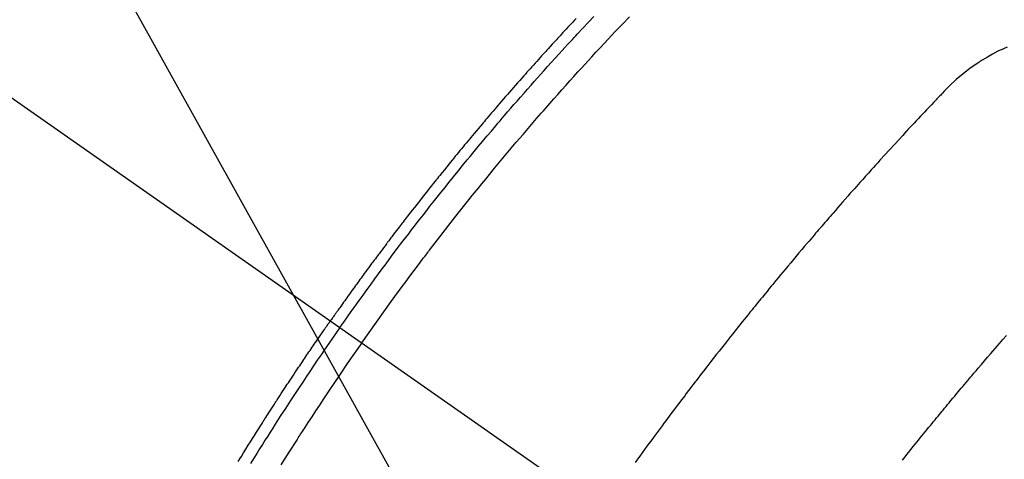
# Model space of a CAD drawing. Extents: x 0 to 26473, y -22053 to -13183.
# Drawn here: x 17661 to 17692, y -15394 to -15381 of the extents above; entities that cross this region are included whole.
import ezdxf

# ---------------------------------------------------------------- set-up
doc = ezdxf.new("R2010")
doc.units = 0
doc.header["$LTSCALE"] = 50
doc.header["$MEASUREMENT"] = 0
doc.linetypes.add('CENTER2', pattern=[1.125, 0.75, -0.125, 0.125, -0.125])
doc.linetypes.add('HIDDEN', pattern=[0.375, 0.25, -0.125])
doc.layers.get('0').update_dxf_attribs({"linetype": 'CONTINUOUS'})
doc.layers.add('150-機器', color=8, linetype='CONTINUOUS')
doc.layers.add('160-文字', color=254, linetype='CONTINUOUS')
doc.styles.add('KH001', font='txt')
doc.dimstyles.new('KH1xx030', dxfattribs={"dimscale": 30, "dimtxt": 2, "dimasz": 0.6, "dimexe": 0.3, "dimexo": 1.2, "dimgap": 0.5, "dimtad": 3, "dimdec": 1, "dimdsep": 46, "dimlunit": 6, "dimtxsty": 'KH001', "dimblk": 'DOT', "dimcen": 1, "dimdle": 1, "dimclrd": 256, "dimclre": 256, "dimclrt": 256, "dimadec": 0, "dimazin": 0, "dimtfac": 1, "dimtdec": 1, "dimtix": 1, "dimtmove": 2, "dimatfit": 3, "dimldrblk": 'CLOSEDBLANK', "dimfxl": 1, "dimtolj": 1, "dimtzin": 0, "dimlwd": -1, "dimlwe": -1, "dimarcsym": 0})

# ---------------------------------------------------------------- blocks, each defined once
blk = doc.blocks.new('_ClosedBlank')
at = {"color": 0, "linetype": 'ByBlock', "lineweight": -2}
for p, q in [((-1, 0.1667), (0, 0)), ((-1, 0.1667), (-1, -0.1667)), ((0, 0), (-1, -0.1667))]:
    blk.add_line(p, q, dxfattribs=at)
blk = doc.blocks.new('_Dot')
at = {"color": 0, "linetype": 'ByBlock', "lineweight": -2}
blk.add_line((-0.5, 0), (-1, 0), dxfattribs=at)
at = {"color": 0, "linetype": 'ByBlock', "const_width": 0.5}
blk.add_lwpolyline([(-0.25, 0, 1), (0.25, 0, 1)], format="xyb", close=True, dxfattribs=at)
blk = doc.blocks.new('F402_H')
at = {"layer": '150-機器', "color": 13, "linetype": 'CENTER2'}
blk.add_line((0, 0), (244.018, -170.863), dxfattribs=at)
at = {"layer": '150-機器', "color": 13, "linetype": 'HIDDEN'}
for points in [[(211.852, -133.634), (211.801, -133.689), (211.75, -133.744), (211.699, -133.799), (211.648, -133.853), (211.596, -133.908), (211.545, -133.964), (211.494, -134.019), (211.443, -134.074), (211.392, -134.129), (211.353, -134.171), (211.315, -134.213), (211.277, -134.254), (211.239, -134.296), (211.175, -134.365), (211.112, -134.435), (211.048, -134.504), (210.985, -134.573), (210.946, -134.615), (210.908, -134.657), (210.87, -134.699), (210.832, -134.741), (210.781, -134.797), (210.731, -134.853), (210.68, -134.909), (210.63, -134.965), (210.579, -135.022), (210.529, -135.078), (210.479, -135.134), (210.428, -135.191), (210.378, -135.247), (210.328, -135.304), (210.278, -135.36), (210.227, -135.417), (210.165, -135.488), (210.102, -135.559), (210.039, -135.63), (209.977, -135.701), (209.914, -135.773), (209.852, -135.844), (209.789, -135.915), (209.727, -135.987), (209.665, -136.058), (209.603, -136.13), (209.541, -136.202), (209.479, -136.273), (209.429, -136.331), (209.38, -136.389), (209.33, -136.447), (209.281, -136.504), (209.231, -136.563), (209.181, -136.621), (209.132, -136.679), (209.082, -136.737), (209.046, -136.781), (209.009, -136.824), (208.972, -136.868), (208.935, -136.911), (208.873, -136.984), (208.812, -137.057), (208.75, -137.13), (208.689, -137.203), (208.64, -137.262), (208.592, -137.321), (208.543, -137.379), (208.494, -137.438), (208.446, -137.497), (208.397, -137.555), (208.348, -137.614), (208.299, -137.673), (208.251, -137.732), (208.202, -137.79), (208.154, -137.849), (208.105, -137.908), (208.057, -137.967), (208.009, -138.027), (207.961, -138.086), (207.913, -138.145), (207.841, -138.234), (207.768, -138.323), (207.696, -138.412), (207.624, -138.502), (207.588, -138.546), (207.552, -138.591), (207.517, -138.635), (207.481, -138.68), (207.421, -138.755), (207.362, -138.83), (207.302, -138.905), (207.243, -138.98), (207.16, -139.085), (207.077, -139.19), (206.994, -139.295), (206.912, -139.401), (206.841, -139.491), (206.77, -139.582), (206.7, -139.673), (206.629, -139.764), (206.594, -139.81), (206.559, -139.855), (206.523, -139.901), (206.488, -139.947), (206.459, -139.985), (206.429, -140.024), (206.399, -140.063), (206.37, -140.101), (206.33, -140.154), (206.289, -140.207), (206.249, -140.26), (206.208, -140.313), (206.185, -140.344), (206.162, -140.375), (206.138, -140.406), (206.115, -140.436), (206.091, -140.467), (206.068, -140.497), (206.045, -140.528), (206.022, -140.559), (206.01, -140.574), (205.999, -140.59), (205.987, -140.605), (205.976, -140.62), (205.93, -140.682), (205.884, -140.744), (205.838, -140.805), (205.792, -140.866), (205.769, -140.897), (205.746, -140.928), (205.723, -140.959), (205.7, -140.989), (205.665, -141.035), (205.631, -141.082), (205.596, -141.128), (205.562, -141.174), (205.539, -141.205), (205.516, -141.236), (205.493, -141.267), (205.47, -141.298), (205.425, -141.359), (205.379, -141.421), (205.334, -141.483), (205.289, -141.544), (205.255, -141.591), (205.221, -141.638), (205.187, -141.684), (205.154, -141.731), (205.12, -141.777), (205.086, -141.824), (205.052, -141.871), (205.018, -141.917), (204.984, -141.964), (204.95, -142.01), (204.916, -142.057), (204.883, -142.104), (204.849, -142.15), (204.816, -142.197), (204.782, -142.244), (204.749, -142.291), (204.716, -142.338), (204.682, -142.385), (204.649, -142.431), (204.616, -142.478), (204.593, -142.509), (204.571, -142.541), (204.549, -142.572), (204.527, -142.603), (204.502, -142.638), (204.478, -142.672), (204.453, -142.707), (204.429, -142.742), (204.414, -142.762), (204.4, -142.782), (204.386, -142.802), (204.371, -142.823), (204.355, -142.846), (204.338, -142.87), (204.322, -142.893), (204.305, -142.917), (204.289, -142.94), (204.272, -142.963), (204.256, -142.987), (204.24, -143.01)], [(204.534, -143.216), (204.651, -143.05), (204.768, -142.884), (204.885, -142.718), (205.003, -142.552), (205.126, -142.381), (205.25, -142.21), (205.374, -142.039), (205.498, -141.868), (205.613, -141.71), (205.729, -141.552), (205.845, -141.395), (205.962, -141.237), (206.136, -141.004), (206.311, -140.771), (206.487, -140.539), (206.664, -140.307), (206.752, -140.192), (206.841, -140.078), (206.929, -139.963), (207.018, -139.849), (207.119, -139.719), (207.221, -139.588), (207.323, -139.459), (207.425, -139.329), (207.546, -139.176), (207.667, -139.023), (207.789, -138.87), (207.911, -138.718), (208.052, -138.543), (208.193, -138.368), (208.335, -138.194), (208.478, -138.02), (208.563, -137.916), (208.649, -137.812), (208.735, -137.708), (208.821, -137.605), (208.955, -137.444), (209.089, -137.284), (209.224, -137.124), (209.359, -136.964), (209.427, -136.884), (209.495, -136.804), (209.563, -136.725), (209.631, -136.645), (209.728, -136.532), (209.826, -136.419), (209.923, -136.306), (210.021, -136.194), (210.128, -136.07), (210.236, -135.947), (210.345, -135.824), (210.453, -135.701), (210.552, -135.59), (210.65, -135.479), (210.749, -135.368), (210.848, -135.257), (210.967, -135.125), (211.086, -134.992), (211.205, -134.861), (211.325, -134.729), (211.415, -134.631), (211.505, -134.532), (211.596, -134.434), (211.686, -134.337), (211.737, -134.282), (211.787, -134.228), (211.837, -134.174), (211.888, -134.12), (212.059, -133.937), (212.231, -133.754), (212.403, -133.572)], [(205.21, -143.69), (205.437, -143.368), (205.665, -143.048), (205.894, -142.727), (206.124, -142.408), (206.236, -142.255), (206.348, -142.102), (206.461, -141.949), (206.574, -141.796), (206.703, -141.622), (206.833, -141.448), (206.964, -141.275), (207.094, -141.101), (207.127, -141.058), (207.159, -141.015), (207.192, -140.972), (207.225, -140.929), (207.253, -140.891), (207.282, -140.854), (207.31, -140.817), (207.339, -140.78), (207.624, -140.409), (207.911, -140.04), (208.2, -139.673), (208.49, -139.306), (208.54, -139.243), (208.591, -139.18), (208.642, -139.117), (208.692, -139.054), (208.811, -138.907), (208.93, -138.76), (209.049, -138.613), (209.169, -138.467), (209.323, -138.279), (209.478, -138.092), (209.633, -137.906), (209.789, -137.72), (209.997, -137.473), (210.206, -137.227), (210.416, -136.981), (210.626, -136.737), (210.697, -136.656), (210.767, -136.575), (210.837, -136.494), (210.908, -136.413), (211.032, -136.272), (211.156, -136.131), (211.28, -135.99), (211.405, -135.85), (211.529, -135.71), (211.654, -135.571), (211.779, -135.432), (211.905, -135.293), (212.013, -135.175), (212.121, -135.057), (212.229, -134.938), (212.337, -134.82), (212.464, -134.683), (212.591, -134.547), (212.718, -134.41), (212.845, -134.274), (213.064, -134.042), (213.283, -133.811), (213.503, -133.581)], [(225.2, -134.524), (225.09, -134.572), (224.92, -134.653), (224.754, -134.739), (224.59, -134.832), (224.43, -134.93), (224.396, -134.951), (224.362, -134.973), (224.328, -134.996), (224.294, -135.018), (224.063, -135.179), (223.839, -135.349), (223.623, -135.53), (223.418, -135.722), (223.363, -135.779), (223.308, -135.836), (223.253, -135.893), (223.199, -135.951), (223.171, -135.98), (223.144, -136.009), (223.116, -136.037), (223.089, -136.066), (223.068, -136.088), (223.048, -136.109), (223.027, -136.131), (223.007, -136.152), (222.931, -136.232), (222.856, -136.311), (222.78, -136.39), (222.705, -136.47), (222.643, -136.535), (222.582, -136.601), (222.52, -136.666), (222.459, -136.732), (222.386, -136.809), (222.319, -136.88), (222.24, -136.964), (222.131, -137.082), (222.098, -137.119), (222.068, -137.152), (222.049, -137.172), (222.05, -137.171), (222.055, -137.165), (222.063, -137.157), (222.07, -137.148), (222.077, -137.141), (222.081, -137.137), (222.056, -137.163), (222.015, -137.208), (221.969, -137.259), (221.723, -137.528), (221.554, -137.712), (221.416, -137.863), (221.263, -138.031), (221.195, -138.106), (221.127, -138.18), (221.06, -138.255), (220.992, -138.33), (220.905, -138.428), (220.817, -138.526), (220.729, -138.624), (220.642, -138.723), (220.588, -138.783), (220.534, -138.844), (220.48, -138.904), (220.426, -138.965), (220.345, -139.056), (220.265, -139.147), (220.185, -139.239), (220.105, -139.33), (220.031, -139.415), (219.957, -139.499), (219.884, -139.584), (219.81, -139.668), (219.77, -139.714), (219.73, -139.76), (219.69, -139.806), (219.65, -139.852), (219.604, -139.906), (219.557, -139.96), (219.511, -140.015), (219.464, -140.069), (219.451, -140.085), (219.438, -140.1), (219.424, -140.116), (219.411, -140.131), (219.364, -140.186), (219.318, -140.24), (219.271, -140.294), (219.225, -140.348), (219.172, -140.41), (219.119, -140.473), (219.066, -140.535), (219.013, -140.598), (218.927, -140.699), (218.841, -140.801), (218.755, -140.902), (218.67, -141.004), (218.584, -141.106), (218.498, -141.208), (218.413, -141.311), (218.327, -141.413), (218.255, -141.5), (218.182, -141.587), (218.11, -141.674), (218.038, -141.761), (218.005, -141.801), (217.973, -141.841), (217.94, -141.881), (217.907, -141.92), (217.836, -142.008), (217.764, -142.096), (217.692, -142.183), (217.62, -142.271), (217.575, -142.327), (217.529, -142.383), (217.484, -142.438), (217.439, -142.494), (217.393, -142.55), (217.348, -142.607), (217.302, -142.663), (217.257, -142.719), (217.25, -142.727), (217.244, -142.735), (217.237, -142.743), (217.231, -142.751), (217.114, -142.895), (216.997, -143.041), (216.881, -143.186), (216.766, -143.332), (216.701, -143.413), (216.637, -143.494), (216.573, -143.575), (216.509, -143.656), (216.432, -143.754), (216.355, -143.852), (216.278, -143.949), (216.201, -144.047), (216.099, -144.178), (215.997, -144.309), (215.896, -144.44), (215.795, -144.571), (215.737, -144.645), (215.68, -144.719), (215.623, -144.793), (215.566, -144.868), (215.56, -144.876), (215.554, -144.884), (215.547, -144.892), (215.541, -144.9), (215.471, -144.99), (215.402, -145.081), (215.333, -145.173), (215.264, -145.264), (215.214, -145.33), (215.164, -145.396), (215.113, -145.462), (215.063, -145.528), (214.982, -145.636), (214.901, -145.744), (214.82, -145.853), (214.738, -145.961), (214.682, -146.036), (214.626, -146.111), (214.57, -146.186), (214.514, -146.261), (214.451, -146.345), (214.39, -146.428), (214.328, -146.512), (214.266, -146.596), (214.192, -146.696), (214.118, -146.797), (214.044, -146.898), (213.97, -146.999), (213.897, -147.1), (213.823, -147.201), (213.749, -147.302), (213.676, -147.404)], [(221.962, -147.327), (222.004, -147.274), (222.047, -147.221), (222.098, -147.156), (222.15, -147.092), (222.201, -147.027), (222.253, -146.962), (222.305, -146.898), (222.356, -146.834), (222.408, -146.77), (222.46, -146.705), (222.512, -146.641), (222.564, -146.577), (222.615, -146.513), (222.667, -146.449), (222.719, -146.385), (222.771, -146.321), (222.824, -146.257), (222.876, -146.193), (222.923, -146.135), (222.971, -146.078), (223.018, -146.02), (223.066, -145.962), (223.103, -145.916), (223.141, -145.87), (223.179, -145.823), (223.217, -145.777), (223.264, -145.72), (223.312, -145.662), (223.36, -145.605), (223.407, -145.547), (223.464, -145.478), (223.522, -145.41), (223.579, -145.341), (223.636, -145.272), (223.684, -145.215), (223.732, -145.158), (223.78, -145.1), (223.828, -145.043), (223.881, -144.981), (223.934, -144.918), (223.987, -144.856), (224.04, -144.793), (224.073, -144.754), (224.107, -144.714), (224.14, -144.675), (224.174, -144.635), (224.207, -144.596), (224.241, -144.556), (224.275, -144.516), (224.309, -144.477), (224.405, -144.364), (224.502, -144.251), (224.598, -144.139), (224.695, -144.026), (224.763, -143.948), (224.831, -143.87), (224.898, -143.792), (224.966, -143.713), (225.073, -143.591), (225.18, -143.469)], [(201.379, -147.374), (201.429, -147.292), (201.48, -147.211), (201.55, -147.097), (201.62, -146.983), (201.691, -146.869), (201.762, -146.756), (201.823, -146.658), (201.884, -146.561), (201.945, -146.463), (202.007, -146.366), (202.037, -146.317), (202.068, -146.268), (202.099, -146.22), (202.13, -146.171), (202.156, -146.13), (202.182, -146.089), (202.208, -146.048), (202.235, -146.007), (202.271, -145.951), (202.307, -145.895), (202.343, -145.839), (202.379, -145.783), (202.4, -145.75), (202.42, -145.718), (202.441, -145.685), (202.462, -145.653), (202.483, -145.62), (202.504, -145.588), (202.525, -145.555), (202.546, -145.523), (202.556, -145.507), (202.567, -145.491), (202.577, -145.475), (202.588, -145.459), (202.63, -145.395), (202.672, -145.331), (202.714, -145.266), (202.756, -145.202), (202.777, -145.17), (202.798, -145.138), (202.819, -145.105), (202.84, -145.073), (202.872, -145.025), (202.903, -144.977), (202.935, -144.929), (202.966, -144.88), (202.988, -144.848), (203.009, -144.816), (203.03, -144.784), (203.051, -144.752), (203.094, -144.689), (203.136, -144.625), (203.179, -144.561), (203.221, -144.498), (203.253, -144.45), (203.286, -144.402), (203.318, -144.354), (203.35, -144.307), (203.382, -144.259), (203.414, -144.211), (203.447, -144.163), (203.479, -144.116), (203.511, -144.068), (203.543, -144.02), (203.575, -143.972), (203.608, -143.925), (203.64, -143.877), (203.673, -143.83), (203.706, -143.782), (203.738, -143.735), (203.771, -143.687), (203.803, -143.64), (203.836, -143.593), (203.868, -143.546), (203.89, -143.514), (203.912, -143.482), (203.934, -143.451), (203.955, -143.419), (203.98, -143.384), (204.004, -143.349), (204.028, -143.315), (204.052, -143.28), (204.066, -143.259), (204.08, -143.239), (204.094, -143.219), (204.108, -143.198), (204.125, -143.175), (204.141, -143.151), (204.158, -143.127), (204.174, -143.104), (204.19, -143.08), (204.207, -143.057), (204.223, -143.033), (204.24, -143.01)], [(204.534, -143.216), (204.417, -143.383), (204.301, -143.55), (204.186, -143.717), (204.07, -143.884), (203.951, -144.059), (203.833, -144.233), (203.715, -144.408), (203.597, -144.583), (203.488, -144.746), (203.379, -144.908), (203.271, -145.071), (203.163, -145.235), (203.003, -145.478), (202.844, -145.723), (202.686, -145.968), (202.529, -146.213), (202.451, -146.335), (202.374, -146.457), (202.296, -146.58), (202.219, -146.702), (202.131, -146.842), (202.044, -146.982), (201.957, -147.122), (201.87, -147.262), (201.767, -147.428)], [(205.21, -143.69), (204.986, -144.013), (204.762, -144.337), (204.54, -144.662), (204.319, -144.987), (204.213, -145.145), (204.107, -145.302), (204.002, -145.46), (203.897, -145.619), (203.778, -145.8), (203.659, -145.982), (203.541, -146.163), (203.422, -146.345), (203.393, -146.391), (203.363, -146.436), (203.334, -146.482), (203.305, -146.527), (203.279, -146.567), (203.254, -146.606), (203.229, -146.646), (203.204, -146.685), (202.953, -147.08), (202.705, -147.476)]]:
    blk.add_lwpolyline(points, dxfattribs=at)

msp = doc.modelspace()

# ---------------------------------------------------------------- block references
at = {"layer": '150-機器'}
msp.add_blockref('F402_H', (17466.682, -15246.957), dxfattribs=at)

# ---------------------------------------------------------------- leaders
at = {"layer": '160-文字', "annotation_type": 0, "has_hookline": 1, "hookline_direction": 0, "text_width": 963.959}
msp.add_leader([(17586.675, -15239.739), (18148.68, -16250.331), (18166.68, -16250.331)], dimstyle='KH1xx030', override={"dimgap": 0.5, "dimtad": 1}, dxfattribs=at)
at = {"layer": '160-文字'}
msp.add_leader([(17346.675, -15247.12), (18148.68, -16250.331)], dimstyle='KH1xx030', override={"dimgap": 0.5, "dimtad": 1}, dxfattribs=at)

doc.saveas('drawing.dxf')
